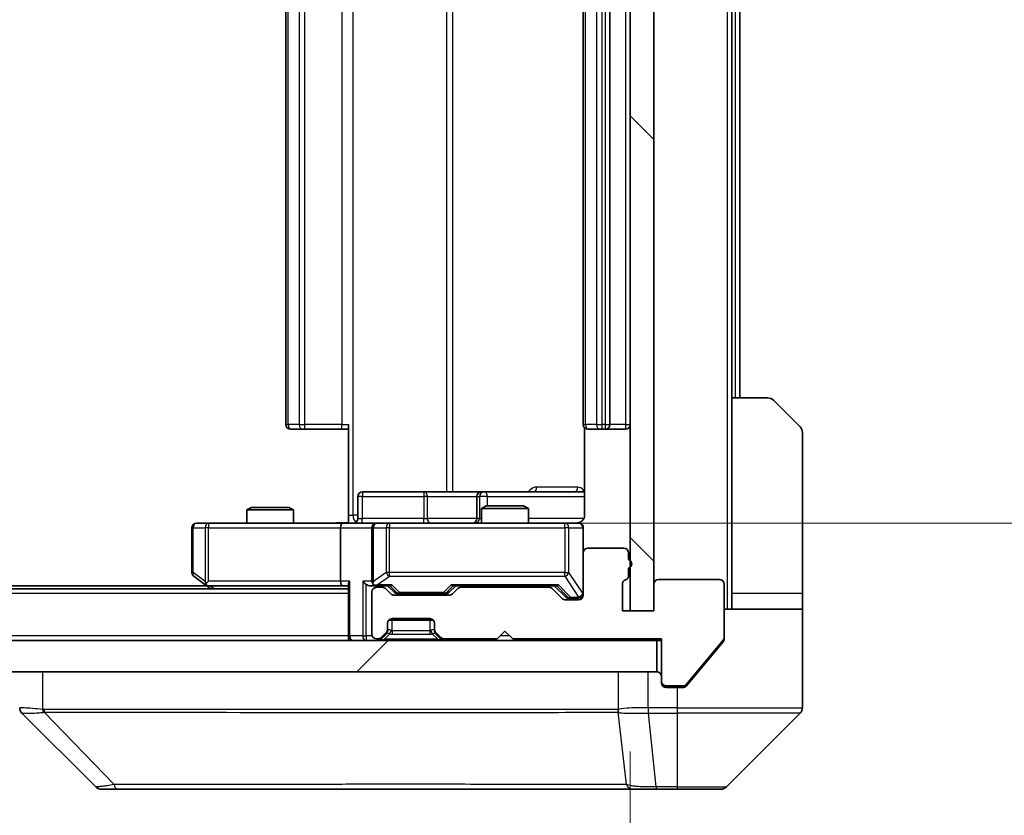
# Model space of a CAD drawing. Units: millimetres. Extents: x 0 to 9640, y 0 to 1686.
# Drawn here: x 3898 to 3961, y 1277 to 1328 of the extents above; entities that cross this region are included whole.
import ezdxf

# ---------------------------------------------------------------- set-up
doc = ezdxf.new("R2010")
doc.units = ezdxf.units.MM
doc.header["$LTSCALE"] = 5.5
doc.layers.get('Defpoints').update_dxf_attribs({"lineweight": 25})
for name, color, linetype, lineweight in [('Dimension (ISO)', 7, 'Continuous', 18), ('Dimension (ISO) @ 1', 7, 'Continuous', 18), ('Hatch (ISO)', 1, 'Continuous', 18), ('Visible (ISO)', 7, 'Continuous', 35), ('Visible Narrow (ISO)', 7, 'Continuous', 25)]:
    doc.layers.add(name, color=color, linetype=linetype, lineweight=lineweight)
doc.styles.add('Note Text (TK)', font='MS PGothic.ttf')
doc.dimstyles.new('Default - Method 1b (TK)', dxfattribs={"dimscale": 5.5, "dimtxt": 2.5, "dimasz": 2.5, "dimexe": 1, "dimexo": 1.5, "dimgap": 1, "dimtad": 1, "dimrnd": 1e-08, "dimdsep": 46, "dimtxsty": 'Note Text (TK)', "dimcen": 0.09, "dimdle": 5, "dimclrd": 100, "dimclre": 100, "dimclrt": 7, "dimadec": 1, "dimazin": 1, "dimtfac": 1, "dimtmove": 0, "dimatfit": 3, "dimfxl": 1, "dimtolj": 1, "dimlwd": -1, "dimlwe": -1, "dimarcsym": 0})

# ---------------------------------------------------------------- blocks, each defined once
blk = doc.blocks.new('*D128')
at = {"layer": 'Defpoints', "color": 0}
for p in [(3520.867, 1289.937), (3936.867, 1289.937), (3936.867, 1217.937)]:
    blk.add_point(p, dxfattribs=at)
at = {"layer": 'Dimension (ISO)', "color": 100}
for p, q in [((3520.867, 1280.937), (3520.867, 1211.937)), ((3936.867, 1280.937), (3936.867, 1211.937)), ((3535.867, 1217.937), (3921.867, 1217.937))]:
    blk.add_line(p, q, dxfattribs=at)
for points in [[(3535.867, 1220.437), (3535.867, 1215.437), (3520.867, 1217.937)], [(3921.867, 1220.437), (3921.867, 1215.437), (3936.867, 1217.937)]]:
    blk.add_solid(points, dxfattribs=at)
at = {"layer": 'Dimension (ISO)', "color": 7, "insert": (3713.484, 1231.437), "char_height": 15, "attachment_point": 4, "style": 'Note Text (TK)'}
blk.add_mtext('\\A1;416', dxfattribs=at)
blk = doc.blocks.new('*D129')
at = {"layer": 'Defpoints', "color": 0}
for p in [(3918.492, 1361.537), (3918.492, 1295.537), (4017.66, 1295.537)]:
    blk.add_point(p, dxfattribs=at)
at = {"layer": 'Dimension (ISO)', "color": 100}
for p, q in [((3927.492, 1361.537), (4023.66, 1361.537)), ((4017.66, 1346.537), (4017.66, 1310.537)), ((3927.492, 1295.537), (4023.66, 1295.537))]:
    blk.add_line(p, q, dxfattribs=at)
for points in [[(4015.16, 1346.537), (4020.16, 1346.537), (4017.66, 1361.537)], [(4015.16, 1310.537), (4020.16, 1310.537), (4017.66, 1295.537)]]:
    blk.add_solid(points, dxfattribs=at)
at = {"layer": 'Dimension (ISO)', "color": 7, "insert": (4004.16, 1318.821), "char_height": 15, "attachment_point": 4, "rotation": 90, "style": 'Note Text (TK)'}
blk.add_mtext('\\A1;66', dxfattribs=at)

msp = doc.modelspace()

# ---------------------------------------------------------------- hatches: boundary and pattern name
at = {"layer": 'Hatch (ISO)'}
h = msp.add_hatch(dxfattribs=at)
h.set_pattern_fill('ANSI31', color=256, scale=152.4, angle=90.00021, style=0)
h.set_pattern_definition([(135.0002, (2073.5, -48), (-13.47033, -13.47043), [])])
h.paths.add_polyline_path([(3938.3674, 1367.1366), (3936.8674, 1367.1366), (3936.8674, 1289.9366), (3938.3674, 1289.9366)])
h = msp.add_hatch(dxfattribs=at)
h.set_pattern_fill('ANSI31', color=256, scale=152.4, style=0)
h.set_pattern_definition([(45, (2073.5, -48), (-13.47038, 13.47038), [])])
h.paths.add_polyline_path([(3519.1674, 1288.0366), (3519.1674, 1286.0366), (3938.5674, 1286.0366), (3938.5674, 1288.0366)])

# ---------------------------------------------------------------- linework, layer by layer
at = {"layer": 'Visible (ISO)'}
for p, q in [((3936.8674, 1367.1366), (3936.8674, 1289.9366)), ((3938.3674, 1289.9366), (3938.3674, 1367.1366)), ((3914.8674, 1355.2366), (3914.8674, 1301.8366)), ((3933.8674, 1355.2366), (3933.8674, 1301.8366)), ((3935.5674, 1301.8366), (3935.5674, 1355.2366)), ((3943.3674, 1303.5366), (3943.3674, 1353.5366)), ((3943.8674, 1303.5366), (3943.8674, 1353.5366)), ((3943.3674, 1303.5366), (3945.6603, 1303.5366)), ((3943.3674, 1303.5366), (3943.3674, 1291.0366)), ((3946.0138, 1303.3902), (3947.7209, 1301.683)), ((3915.226, 1301.5366), (3915.1674, 1301.5366)), ((3915.226, 1301.5366), (3915.9331, 1301.5366)), ((3916.0745, 1301.5366), (3915.9331, 1301.5366)), ((3916.0745, 1301.5366), (3918.4532, 1301.5366)), ((3918.8674, 1301.5366), (3918.4532, 1301.5366)), ((3918.8674, 1296.0366), (3918.8674, 1301.8366)), ((3933.9572, 1301.6225), (3933.9572, 1296.0366)), ((3934.226, 1301.5366), (3934.1674, 1301.5366)), ((3934.226, 1301.5366), (3934.9331, 1301.5366)), ((3935.0745, 1301.5366), (3934.9331, 1301.5366)), ((3935.0745, 1301.5366), (3935.2674, 1301.5366)), ((3935.2674, 1301.5366), (3936.5674, 1301.5366)), ((3947.8674, 1291.0366), (3947.8674, 1301.3295)), ((3919.4687, 1295.8366), (3919.4687, 1297.2366)), ((3923.6983, 1297.5366), (3919.7687, 1297.5366)), ((3927.3728, 1297.5366), (3923.6983, 1297.5366)), ((3927.0728, 1297.2366), (3927.0728, 1295.8366)), ((3927.5444, 1297.5366), (3927.3728, 1297.5366)), ((3933.9572, 1297.5366), (3927.5444, 1297.5366)), ((3912.6741, 1296.5366), (3912.3674, 1296.3832)), ((3915.3674, 1296.3832), (3912.3674, 1296.3832)), ((3912.3674, 1295.5366), (3912.3674, 1296.3832)), ((3912.6741, 1296.5366), (3915.0606, 1296.5366)), ((3915.0606, 1296.5366), (3915.3674, 1296.3832)), ((3915.3674, 1295.5366), (3915.3674, 1296.3832)), ((3927.6741, 1296.6366), (3927.3674, 1296.4832)), ((3930.3674, 1296.4832), (3927.3674, 1296.4832)), ((3927.3674, 1295.5366), (3927.3674, 1296.4832)), ((3927.6741, 1296.6366), (3930.0606, 1296.6366)), ((3930.0606, 1296.6366), (3930.3674, 1296.4832)), ((3930.3674, 1295.5366), (3930.3674, 1296.4832)), ((3918.8674, 1296.0366), (3918.8674, 1295.5443)), ((3908.8674, 1295.2366), (3908.8674, 1292.3866)), ((3909.9308, 1295.5366), (3909.1674, 1295.5366)), ((3918.4916, 1295.5366), (3909.9308, 1295.5366)), ((3918.3674, 1295.2366), (3918.3674, 1291.8366)), ((3918.4916, 1295.5366), (3920.6674, 1295.5366)), ((3920.3674, 1295.2366), (3920.3674, 1291.8366)), ((3921.4856, 1295.5366), (3920.6674, 1295.5366)), ((3932.682, 1295.5366), (3921.4856, 1295.5366)), ((3933.5674, 1295.5366), (3932.682, 1295.5366)), ((3933.8674, 1293.6366), (3933.8674, 1295.2366)), ((3936.4674, 1293.9366), (3934.1674, 1293.9366)), ((3933.8674, 1293.6366), (3933.8674, 1290.9366)), ((3936.7674, 1293.2194), (3936.7674, 1293.6366)), ((3936.7674, 1292.2023), (3936.7674, 1292.6538)), ((3908.9874, 1292.1466), (3909.7207, 1291.5966)), ((3942.5674, 1291.9366), (3938.6674, 1291.9366)), ((3918.8674, 1291.3366), (3538.8674, 1291.3366)), ((3909.8007, 1291.5366), (3547.934, 1291.5366)), ((3909.7207, 1291.5966), (3910.0674, 1291.3366)), ((3909.9308, 1291.8366), (3909.7752, 1291.681)), ((3909.9007, 1291.5366), (3918.4916, 1291.5366)), ((3918.4916, 1291.5366), (3918.8674, 1291.5366)), ((3918.8674, 1291.6245), (3918.8674, 1288.3366)), ((3920.2916, 1291.5366), (3920.6674, 1291.5366)), ((3920.6674, 1291.5366), (3921.5435, 1291.5366)), ((3921.0431, 1291.4366), (3920.6674, 1291.4366)), ((3921.5795, 1291.0245), (3921.2552, 1291.3487)), ((3921.7795, 1291.1245), (3921.3674, 1291.5366)), ((3925.3053, 1291.1245), (3925.7174, 1291.5366)), ((3925.8295, 1291.3487), (3925.5052, 1291.0245)), ((3925.5413, 1291.5366), (3932.1935, 1291.5366)), ((3931.6931, 1291.4366), (3926.0416, 1291.4366)), ((3927.3674, 1291.4366), (3927.3674, 1291.5366)), ((3930.3674, 1291.4366), (3930.3674, 1291.5366)), ((3932.5295, 1290.7245), (3931.9052, 1291.3487)), ((3932.0174, 1291.5366), (3932.7295, 1290.8245)), ((3936.3674, 1289.9366), (3936.3674, 1291.6366)), ((3938.3674, 1291.6366), (3938.3674, 1289.9366)), ((3942.8674, 1288.2452), (3942.8674, 1291.6366)), ((3920.3674, 1291.1366), (3920.3674, 1288.4366)), ((3925.2931, 1290.9366), (3921.7916, 1290.9366)), ((3921.9917, 1291.0366), (3922.1351, 1291.0366)), ((3922.1351, 1291.0366), (3924.9497, 1291.0366)), ((3924.9497, 1291.0366), (3925.0931, 1291.0366)), ((3933.5674, 1290.6366), (3932.7416, 1290.6366)), ((3932.9417, 1290.7366), (3933.0782, 1290.7366)), ((3933.0782, 1290.7366), (3933.5674, 1290.7366)), ((3943.3674, 1291.0366), (3943.3674, 1290.0366)), ((3947.8674, 1290.0366), (3947.8674, 1291.0366)), ((3942.8674, 1290.0366), (3947.8674, 1290.0366)), ((3947.8674, 1290.0366), (3947.8674, 1286.0366)), ((3921.6674, 1289.4366), (3924.0674, 1289.4366)), ((3938.3674, 1289.9366), (3936.3674, 1289.9366)), ((3936.8674, 1289.9366), (3938.3674, 1289.9366)), ((3921.3674, 1288.7609), (3921.3674, 1289.1366)), ((3921.3674, 1288.6609), (3921.3674, 1288.7609)), ((3921.4438, 1289.3366), (3924.291, 1289.3366)), ((3924.3674, 1289.1366), (3924.3674, 1288.7609)), ((3924.3674, 1288.7609), (3924.3674, 1288.6609)), ((3918.8674, 1288.0366), (3918.8674, 1288.3366)), ((3920.6674, 1288.1366), (3920.7431, 1288.1366)), ((3920.9552, 1288.2245), (3921.2795, 1288.5487)), ((3920.9552, 1288.1245), (3921.2795, 1288.4487)), ((3921.2795, 1288.4487), (3921.3, 1288.4692)), ((3924.4348, 1288.4692), (3924.4552, 1288.4487)), ((3924.4552, 1288.5487), (3924.7795, 1288.2245)), ((3924.4552, 1288.4487), (3924.7795, 1288.1245)), ((3924.9916, 1288.1366), (3928.3674, 1288.1366)), ((3928.3674, 1288.1366), (3928.8674, 1288.6366)), ((3928.8674, 1288.6366), (3929.3674, 1288.1366)), ((3929.3674, 1288.1366), (3938.8674, 1288.1366)), ((3938.8674, 1288.1366), (3938.8674, 1285.4366)), ((3942.8674, 1288.2452), (3942.8674, 1288.1452)), ((3938.5674, 1288.0366), (3519.1674, 1288.0366)), ((3938.5674, 1286.0366), (3938.5674, 1288.0366)), ((3938.5674, 1288.0366), (3938.8674, 1288.0366)), ((3940.4573, 1285.2445), (3942.7978, 1288.0532)), ((3941.2007, 1286.0366), (3942.7978, 1287.9532)), ((3519.1674, 1286.0366), (3938.5674, 1286.0366)), ((3940.4573, 1285.1445), (3941.2007, 1286.0366)), ((3947.8674, 1286.0366), (3947.8674, 1283.7437)), ((3938.8674, 1285.3366), (3938.8674, 1285.4366)), ((3939.1674, 1285.1366), (3940.2269, 1285.1366)), ((3939.8674, 1285.0366), (3939.1674, 1285.0366)), ((3939.8674, 1285.0366), (3940.2269, 1285.0366)), ((3902.7209, 1278.683), (3898.0138, 1283.3902)), ((3935.1174, 1283.4549), (3935.1174, 1283.4538)), ((3943.0138, 1278.683), (3947.7209, 1283.3902)), ((3903.0745, 1278.5366), (3904.0501, 1278.5366)), ((3904.0501, 1278.5366), (3937.0622, 1278.5366)), ((3937.0622, 1278.5366), (3938.5303, 1278.5366)), ((3938.5303, 1278.5366), (3939.8674, 1278.5366)), ((3942.6603, 1278.5366), (3939.8674, 1278.5366))]:
    msp.add_line(p, q, dxfattribs=at)
for centre, radius, start, end in [((3945.6603, 1303.0366), 0.5, 45, 90), ((3915.1674, 1301.8366), 0.3, 180, 270), ((3934.1674, 1301.8366), 0.3, 180, 270), ((3935.2674, 1301.8366), 0.3, 270, 0), ((3936.5674, 1301.8366), 0.3, 270, 0), ((3947.3674, 1301.3295), 0.5, 0, 45), ((3919.7687, 1297.2366), 0.3, 90, 180), ((3927.3728, 1297.2366), 0.3, 90, 180), ((3919.1687, 1295.8366), 0.3, 270, 0), ((3926.7728, 1295.8366), 0.3, 270, 0), ((3909.1674, 1295.2366), 0.3, 90, 180), ((3920.6674, 1295.2366), 0.3, 90, 180), ((3933.3674, 1296.0366), 0.5, 270, 284.475521), ((3933.5674, 1295.2366), 0.3, 0, 90), ((3934.1674, 1293.6366), 0.3, 90, 180), ((3936.4674, 1293.6366), 0.3, 0, 90), ((3936.6674, 1292.9366), 0.3, 289.471221, 70.528779), ((3909.1674, 1292.3866), 0.3, 180, 233.130102), ((3936.6674, 1291.6366), 0.3, 109.471221, 180), ((3936.4674, 1292.2023), 0.3, 289.471221, 0), ((3938.6674, 1291.6366), 0.3, 90, 180), ((3942.5674, 1291.6366), 0.3, 0, 90), ((3909.9007, 1291.8366), 0.3, 233.130102, 246.562016), ((3909.9007, 1291.8366), 0.3, 246.562015, 270), ((3920.6674, 1291.8366), 0.3, 180, 211.244455), ((3920.6674, 1291.1366), 0.3, 90, 180), ((3920.6674, 1291.8366), 0.3, 246.562016, 270), ((3921.0431, 1291.1366), 0.3, 45, 90), ((3926.0416, 1291.1366), 0.3, 90, 135), ((3931.6931, 1291.1366), 0.3, 45, 90), ((3921.7916, 1291.2366), 0.3, 225, 270), ((3925.2931, 1291.2366), 0.3, 270, 315), ((3932.7416, 1290.9366), 0.3, 225, 270), ((3933.5674, 1291.0366), 0.3, 270, 0), ((3933.5674, 1290.9366), 0.3, 270, 0), ((3921.6674, 1289.1366), 0.3, 90, 180), ((3924.0674, 1289.1366), 0.3, 0, 90), ((3921.0674, 1288.7609), 0.3, 315, 0), ((3924.6674, 1288.7609), 0.3, 180, 225), ((3919.1674, 1288.3366), 0.3, 180, 270), ((3920.6674, 1288.4366), 0.3, 180, 270), ((3920.7431, 1288.4366), 0.3, 270, 315), ((3920.7431, 1288.3366), 0.3, 270, 315), ((3921.0674, 1288.6609), 0.3, 315, 0), ((3924.6674, 1288.6609), 0.3, 180, 225), ((3924.9916, 1288.4366), 0.3, 225, 270), ((3924.9916, 1288.3366), 0.3, 225, 270), ((3942.5674, 1288.2452), 0.3, 320.194429, 0), ((3938.5674, 1285.7366), 0.3, 0, 90), ((3939.1674, 1285.4366), 0.3, 180, 270), ((3939.1674, 1285.3366), 0.3, 180, 270), ((3940.2269, 1285.4366), 0.3, 270, 320.194429), ((3947.3674, 1283.7437), 0.5, 315, 0), ((3903.0745, 1279.0366), 0.5, 225, 270), ((3942.6603, 1279.0366), 0.5, 270, 315)]:
    msp.add_arc(centre, radius, start, end, dxfattribs=at)
for centre, major_axis, ratio, start_param, end_param in [((3918.4916, 1295.2366), (0, -0.3), 0.4142136, 3.1415927, 4.712389), ((3909.9308, 1291.8141), (0.2411, -0.4823), 0.3700244, 4.5294454, 4.8041722), ((3918.4916, 1291.8366), (0, -0.3), 0.4142136, 4.712389, 6.2831853), ((3919.1674, 1291.8366), (0.2772, 0.2772), 0.4142136, 1.9634954, 2.7488936), ((3919.9916, 1291.8366), (-0.2772, 0.2772), 0.4142136, 1.1780972, 1.9634954), ((3920.2916, 1291.8366), (-0.4243, 0), 0.7071068, 0.7853982, 1.5707963), ((3920.6674, 1291.8141), (-0.2515, -0.483), 0.3384375, 4.8868428, 5.1615697), ((3920.6996, 1291.8366), (-0.6487, -0.2044), 0.3384375, 1.230115, 1.4645462), ((3921.6466, 1291.8366), (0.1246, 0.2958), 0.4004104, 3.3086173, 3.9521184), ((3925.4381, 1291.8366), (-0.1246, 0.2958), 0.4004104, 2.3310669, 2.974568), ((3932.2966, 1291.8366), (0.1246, 0.2958), 0.4004104, 3.3086173, 3.9521184), ((3921.9917, 1291.3366), (-0.3, 0), 0.9998508, 0.7853235, 1.5707963), ((3925.0931, 1291.3366), (0.3, 0), 0.9998508, 4.712389, 5.4978618), ((3932.9417, 1291.0366), (-0.3, 0), 0.9998508, 0.7853235, 1.5707963), ((3898.3674, 1283.7438), (-0.5, 0), 0.9999563, 0, 0.7859117), ((3898.268, 1285.9522), (-0.254, -2.5621), 0.0093634, 6.2755112, 6.2833931)]:
    msp.add_ellipse(centre, major_axis=major_axis, ratio=ratio, start_param=start_param, end_param=end_param, dxfattribs=at)
for points, knots in [([(3933.9572, 1296.0366), (3933.9572, 1295.9764), (3933.942, 1295.9057), (3933.8925, 1295.7926), (3933.8486, 1295.7309), (3933.7557, 1295.6423), (3933.6897, 1295.6001), (3933.6158, 1295.5706), (3933.6016, 1295.5657), (3933.5869, 1295.5612)], [0.151444025, 0.151444025, 0.151444025, 0.151444025, 0.169518324, 0.169518324, 0.188462119, 0.188462119, 0.208033743, 0.208033743, 0.212355635, 0.212355635, 0.212355635, 0.212355635]), ([(3917.7048, 1295.5366), (3917.8652, 1295.5366), (3918.0253, 1295.5489), (3918.4127, 1295.5653), (3918.6404, 1295.5601), (3918.8674, 1295.5484)], [0, 0, 0, 0, 0.04811296, 0.04811296, 0.11629634, 0.11629634, 0.11629634, 0.11629634]), ([(3933.4924, 1295.5525), (3933.5214, 1295.5601), (3933.5519, 1295.5629), (3933.6126, 1295.5597), (3933.6434, 1295.5533), (3933.7032, 1295.5312), (3933.7327, 1295.5145), (3933.7822, 1295.4737), (3933.8032, 1295.4495), (3933.8369, 1295.3964), (3933.8499, 1295.3666), (3933.862, 1295.3203), (3933.8648, 1295.3042), (3933.8666, 1295.2842), (3933.8669, 1295.2803), (3933.8672, 1295.2735), (3933.8673, 1295.2705), (3933.8673, 1295.2668), (3933.8674, 1295.266), (3933.8674, 1295.2651), (3933.8674, 1295.2649), (3933.8674, 1295.2646), (3933.8674, 1295.2645), (3933.8674, 1295.2641), (3933.8674, 1295.2639), (3933.8674, 1295.2633), (3933.8674, 1295.2633), (3933.8674, 1295.2631), (3933.8674, 1295.2631), (3933.8674, 1295.263), (3933.8674, 1295.263), (3933.8674, 1295.2628), (3933.8674, 1295.2627), (3933.8674, 1295.262), (3933.8674, 1295.261), (3933.8674, 1295.2557), (3933.8674, 1295.2478), (3933.8674, 1295.2391), (3933.8674, 1295.2366), (3933.8674, 1295.2366)], [0.00000522, 0.00000522, 0.00000522, 0.00000522, 0.00898645, 0.00898645, 0.01823555, 0.01823555, 0.02811062, 0.02811062, 0.03748361, 0.03748361, 0.04698884, 0.04698884, 0.05185687, 0.05185687, 0.05302621, 0.05302621, 0.05390342, 0.05390342, 0.05414737, 0.05414737, 0.05420306, 0.05420306, 0.05425891, 0.05425891, 0.05437234, 0.05437234, 0.05482548, 0.05482548, 0.05526929, 0.05526929, 0.05660054, 0.05660054, 0.06059413, 0.06059413, 0.07257552, 0.07257552, 0.108522, 0.108522, 0.1292205, 0.1292205, 0.1292205, 0.1292205]), ([(3909.7814, 1291.5614), (3909.7803, 1291.5641), (3909.7793, 1291.567), (3909.7743, 1291.5837), (3909.7715, 1291.6052), (3909.7714, 1291.6422), (3909.7728, 1291.6619), (3909.7752, 1291.681)], [0.250886757, 0.250886757, 0.250886757, 0.250886757, 0.252877969, 0.252877969, 0.261958418, 0.261958418, 0.268388032, 0.268388032, 0.268388032, 0.268388032]), ([(3920.548, 1291.5614), (3920.5425, 1291.5638), (3920.537, 1291.5663), (3920.5031, 1291.5835), (3920.4769, 1291.6029), (3920.4395, 1291.6401), (3920.4232, 1291.661), (3920.4109, 1291.681)], [0.381031219, 0.381031219, 0.381031219, 0.381031219, 0.382741903, 0.382741903, 0.391761654, 0.391761654, 0.398553638, 0.398553638, 0.398553638, 0.398553638]), ([(3942.7978, 1287.9532), (3942.8163, 1287.9755), (3942.8324, 1288.0014), (3942.8596, 1288.0664), (3942.8674, 1288.1069), (3942.8674, 1288.1452)], [-0.020195761, -0.020195761, -0.020195761, -0.020195761, -0.011483732, -0.011483732, 0, 0, 0, 0]), ([(3940.2269, 1285.0366), (3940.2646, 1285.0366), (3940.3048, 1285.0441), (3940.3787, 1285.0748), (3940.4124, 1285.0979), (3940.4454, 1285.1308), (3940.4515, 1285.1375), (3940.4573, 1285.1445)], [-0.045246179, -0.045246179, -0.045246179, -0.045246179, -0.03392498, -0.03392498, -0.022603782, -0.022603782, -0.019930371, -0.019930371, -0.019930371, -0.019930371])]:
    msp.add_open_spline(points, degree=3, knots=knots, dxfattribs=at)
at = {"layer": 'Visible Narrow (ISO)'}
for p, q in [((3943.0674, 1367.0366), (3943.0674, 1290.0366)), ((3919.1603, 1296.0366), (3919.1603, 1361.0366)), ((3925.1383, 1359.5366), (3925.1383, 1297.5366)), ((3925.5426, 1297.5366), (3925.5426, 1359.5366)), ((3915.0138, 1301.8366), (3915.0138, 1355.2366)), ((3915.7209, 1355.2366), (3915.7209, 1301.8366)), ((3916.0745, 1301.8366), (3916.0745, 1355.2366)), ((3918.4532, 1355.2366), (3918.4532, 1301.8366)), ((3934.0138, 1301.8366), (3934.0138, 1355.2366)), ((3934.7209, 1355.2366), (3934.7209, 1301.8366)), ((3935.0745, 1301.8366), (3935.0745, 1355.2366)), ((3935.2674, 1355.2366), (3935.2674, 1301.8366)), ((3936.5674, 1355.2366), (3936.5674, 1301.8366)), ((3943.5674, 1353.5366), (3943.5674, 1303.5366)), ((3914.8674, 1301.8366), (3915.0138, 1301.8366)), ((3915.7209, 1301.8366), (3915.0138, 1301.8366)), ((3915.7209, 1301.8366), (3916.0745, 1301.8366)), ((3916.0745, 1301.5366), (3916.0745, 1301.8366)), ((3918.4532, 1301.8366), (3916.0745, 1301.8366)), ((3918.4532, 1301.5366), (3918.4532, 1301.8366)), ((3918.4532, 1301.8366), (3918.8674, 1301.8366)), ((3933.8674, 1301.8366), (3934.0138, 1301.8366)), ((3934.7209, 1301.8366), (3934.0138, 1301.8366)), ((3934.7209, 1301.8366), (3935.0745, 1301.8366)), ((3935.2674, 1301.8366), (3935.0745, 1301.8366)), ((3935.0745, 1301.5366), (3935.0745, 1301.8366)), ((3935.2674, 1301.8366), (3935.2674, 1301.5366)), ((3935.2674, 1301.8366), (3935.5674, 1301.8366)), ((3936.5674, 1301.8366), (3935.5674, 1301.8366)), ((3936.5674, 1301.8366), (3936.5674, 1301.5366)), ((3936.5674, 1301.8366), (3936.8674, 1301.8366)), ((3933.5123, 1297.8366), (3930.8822, 1297.8366)), ((3919.7556, 1297.2366), (3919.4687, 1297.2366)), ((3919.7556, 1295.8366), (3919.7556, 1297.2366)), ((3919.7556, 1297.2366), (3923.6852, 1297.2366)), ((3923.9105, 1297.2366), (3923.6852, 1297.2366)), ((3923.6852, 1297.2366), (3923.6852, 1295.8366)), ((3923.9105, 1297.2366), (3927.0728, 1297.2366)), ((3923.9105, 1295.8366), (3923.9105, 1297.2366)), ((3927.0731, 1297.2366), (3927.0728, 1297.2366)), ((3927.0731, 1297.2366), (3927.2447, 1297.2366)), ((3927.0731, 1295.8366), (3927.0731, 1297.2366)), ((3927.7566, 1297.2366), (3927.2447, 1297.2366)), ((3927.2447, 1297.2366), (3927.2447, 1295.8366)), ((3927.7566, 1296.6366), (3927.7566, 1297.2366)), ((3927.7566, 1297.2366), (3933.9572, 1297.2366)), ((3918.8674, 1296.0366), (3919.1603, 1296.0366)), ((3919.4687, 1296.0366), (3919.1603, 1296.0366)), ((3919.4687, 1295.8366), (3919.7556, 1295.8366)), ((3923.6852, 1295.8366), (3919.7556, 1295.8366)), ((3923.6852, 1295.8366), (3923.9105, 1295.8366)), ((3927.0728, 1295.8366), (3923.9105, 1295.8366)), ((3927.0728, 1295.8366), (3927.0731, 1295.8366)), ((3927.2447, 1295.8366), (3927.0731, 1295.8366)), ((3927.2447, 1295.8366), (3927.3674, 1295.8366)), ((3933.9115, 1295.8366), (3930.3674, 1295.8366)), ((3908.948, 1295.2366), (3908.8674, 1295.2366)), ((3908.948, 1292.3866), (3908.948, 1295.2366)), ((3908.948, 1295.2366), (3909.7114, 1295.2366)), ((3909.9308, 1295.2366), (3909.7114, 1295.2366)), ((3909.7114, 1295.2366), (3909.7114, 1291.8141)), ((3909.9308, 1295.5366), (3909.9308, 1295.2366)), ((3909.9308, 1295.2366), (3918.3674, 1295.2366)), ((3909.9308, 1291.8366), (3909.9308, 1295.2366)), ((3918.3674, 1295.2366), (3920.3674, 1295.2366)), ((3920.4627, 1295.2366), (3920.3674, 1295.2366)), ((3920.4627, 1291.8141), (3920.4627, 1295.2366)), ((3920.4627, 1295.2366), (3921.2809, 1295.2366)), ((3921.4856, 1295.2366), (3921.2809, 1295.2366)), ((3921.2809, 1295.2366), (3921.2809, 1292.3866)), ((3921.4856, 1295.5366), (3921.4856, 1295.2366)), ((3921.4856, 1292.3866), (3921.4856, 1295.2366)), ((3921.4856, 1295.2366), (3932.682, 1295.2366)), ((3932.682, 1295.2366), (3932.682, 1295.5366)), ((3932.9503, 1295.2366), (3932.682, 1295.2366)), ((3932.682, 1295.2366), (3932.682, 1292.3866)), ((3932.9503, 1292.3866), (3932.9503, 1295.2366)), ((3932.9503, 1295.2366), (3933.8357, 1295.2366)), ((3933.8674, 1295.2366), (3933.8357, 1295.2366)), ((3933.8357, 1295.2366), (3933.8357, 1291.0585)), ((3908.8674, 1292.3866), (3908.948, 1292.3866)), ((3909.7114, 1291.8141), (3908.948, 1292.3866)), ((3921.2809, 1292.3866), (3920.4627, 1291.8141)), ((3920.6996, 1291.5966), (3921.4856, 1292.1466)), ((3921.4856, 1292.3866), (3921.2809, 1292.3866)), ((3921.4856, 1292.1466), (3921.4856, 1292.3866)), ((3932.682, 1292.3866), (3921.4856, 1292.3866)), ((3921.4856, 1292.1466), (3932.682, 1292.1466)), ((3932.682, 1292.1466), (3932.682, 1292.3866)), ((3932.682, 1292.3866), (3932.9503, 1292.3866)), ((3932.682, 1292.1466), (3933.5674, 1290.8185)), ((3933.8357, 1291.0585), (3932.9503, 1292.3866)), ((3918.3674, 1291.8366), (3909.9308, 1291.8366)), ((3910.2809, 1291.3366), (3910.0142, 1291.5366)), ((3918.9552, 1291.8366), (3918.3674, 1291.8366)), ((3918.9552, 1288.3366), (3918.9552, 1291.8366)), ((3919.7795, 1291.8366), (3919.7795, 1288.3366)), ((3920.3674, 1291.8366), (3919.7795, 1291.8366)), ((3919.9916, 1288.3366), (3919.9916, 1291.6245)), ((3921.6466, 1291.5966), (3920.6996, 1291.5966)), ((3921.5203, 1291.5366), (3921.923, 1291.1245)), ((3922.1351, 1291.0966), (3921.6466, 1291.5966)), ((3925.4381, 1291.5966), (3924.9497, 1291.0966)), ((3925.1618, 1291.1245), (3925.5644, 1291.5366)), ((3932.2966, 1291.5966), (3925.4381, 1291.5966)), ((3932.1703, 1291.5366), (3932.8661, 1290.8245)), ((3933.0782, 1290.7966), (3932.2966, 1291.5966)), ((3918.8674, 1291.0366), (3538.8674, 1291.0366)), ((3921.923, 1291.1245), (3921.7795, 1291.1245)), ((3922.1351, 1291.0966), (3922.1351, 1291.0366)), ((3924.9497, 1291.0966), (3922.1351, 1291.0966)), ((3924.9497, 1291.0366), (3924.9497, 1291.0966)), ((3925.3053, 1291.1245), (3925.1618, 1291.1245)), ((3932.8661, 1290.8245), (3932.7295, 1290.8245)), ((3933.0782, 1290.7966), (3933.0782, 1290.7366)), ((3933.5674, 1290.7966), (3933.0782, 1290.7966)), ((3933.5674, 1290.8185), (3933.5674, 1290.7966)), ((3933.5674, 1290.7366), (3933.5674, 1290.7966)), ((3933.8357, 1291.0585), (3933.8674, 1291.0585)), ((3947.8674, 1291.0366), (3943.3674, 1291.0366)), ((3921.6674, 1288.6609), (3921.6674, 1289.3366)), ((3924.0674, 1289.3366), (3924.0674, 1288.6609)), ((3918.8674, 1288.3366), (3538.8674, 1288.3366)), ((3918.8674, 1288.3366), (3918.9552, 1288.3366)), ((3919.7795, 1288.3366), (3918.9552, 1288.3366)), ((3919.7795, 1288.3366), (3919.9916, 1288.3366)), ((3920.3845, 1288.3366), (3919.9916, 1288.3366)), ((3919.9916, 1288.3366), (3919.9916, 1288.0366)), ((3920.7431, 1288.1366), (3920.7431, 1288.0366)), ((3920.8993, 1288.1804), (3920.9552, 1288.1245)), ((3921.1674, 1288.1245), (3921.5121, 1288.4692)), ((3924.5674, 1288.1245), (3921.1674, 1288.1245)), ((3921.1674, 1288.0366), (3921.1674, 1288.1245)), ((3921.2795, 1288.4487), (3921.2295, 1288.4987)), ((3921.3502, 1288.6609), (3921.3674, 1288.6609)), ((3921.3776, 1288.6813), (3921.3674, 1288.6609)), ((3924.0674, 1288.6609), (3921.6674, 1288.6609)), ((3921.6674, 1288.6609), (3921.6674, 1288.4487)), ((3921.6674, 1288.4487), (3924.0674, 1288.4487)), ((3924.0674, 1288.6609), (3924.0674, 1288.4487)), ((3924.5674, 1288.1245), (3924.2227, 1288.4692)), ((3924.3674, 1288.6609), (3924.3572, 1288.6813)), ((3924.3674, 1288.6609), (3924.3845, 1288.6609)), ((3924.5052, 1288.4987), (3924.4552, 1288.4487)), ((3924.5674, 1288.0366), (3924.5674, 1288.1245)), ((3924.7795, 1288.1245), (3924.8355, 1288.1804)), ((3924.9916, 1288.0366), (3924.9916, 1288.1366)), ((3929.1674, 1288.3366), (3928.5674, 1288.3366)), ((3899.3489, 1283.6303), (3899.3489, 1286.0366)), ((3936.0894, 1286.0366), (3936.0894, 1283.6303)), ((3938.021, 1283.7438), (3938.021, 1286.0366)), ((3938.9438, 1285.1366), (3939.1674, 1285.1366)), ((3939.1674, 1285.1366), (3939.1674, 1285.0366)), ((3939.8674, 1285.0366), (3939.8674, 1283.7437)), ((3940.4505, 1285.1366), (3940.2269, 1285.1366)), ((3938.021, 1283.7438), (3938.0177, 1283.3901)), ((3938.0364, 1283.3902), (3938.0364, 1283.7437)), ((3939.8674, 1283.7437), (3938.0364, 1283.7437)), ((3939.8674, 1283.7437), (3947.8674, 1283.7437)), ((3939.8674, 1283.7437), (3939.8674, 1283.3902)), ((3903.8967, 1278.8384), (3899.429, 1283.4538)), ((3905.8674, 1283.4553), (3905.8674, 1283.4529)), ((3923.8674, 1283.4471), (3923.8674, 1283.4478)), ((3936.6296, 1278.8384), (3936.0989, 1283.4538)), ((3938.0364, 1283.3902), (3939.8674, 1283.3902)), ((3938.5303, 1278.683), (3938.0364, 1283.3902)), ((3947.7209, 1283.3902), (3939.8674, 1283.3902)), ((3939.8674, 1283.3902), (3939.8674, 1278.683)), ((3939.8674, 1278.683), (3938.5303, 1278.683)), ((3938.5303, 1278.683), (3938.5303, 1278.5366)), ((3939.8674, 1278.683), (3939.8674, 1278.5366)), ((3939.8674, 1278.683), (3943.0138, 1278.683))]:
    msp.add_line(p, q, dxfattribs=at)
for centre, radius, start, end in [((3922.1351, 1291.3366), 0.3, 225, 270.004276), ((3933.0782, 1291.0366), 0.3, 225, 270.004276), ((3921.6674, 1289.0487), 0.6, 255, 270), ((3924.0674, 1289.0487), 0.6, 270, 285)]:
    msp.add_arc(centre, radius, start, end, dxfattribs=at)
for centre, major_axis, ratio, start_param, end_param in [((3915.226, 1301.8366), (0, -0.3), 0.7071068, 4.712389, 6.2831853), ((3915.9331, 1301.8366), (0, -0.3), 0.7071068, 4.712389, 6.2831853), ((3934.226, 1301.8366), (0, -0.3), 0.7071068, 4.712389, 6.2831853), ((3934.9331, 1301.8366), (0, -0.3), 0.7071068, 4.712389, 6.2831853), ((3930.7547, 1297.8366), (0, -0.3), 0.4251427, 0, 1.5707963), ((3933.3369, 1297.8366), (0, -0.3), 0.5845417, 0, 1.5707963), ((3919.7687, 1297.2366), (0, 0.3), 0.0436194, 0, 1.5707963), ((3923.6983, 1297.2366), (0, 0.3), 0.0436194, 0, 1.5707963), ((3923.6983, 1297.2366), (0, 0.3), 0.7071068, 4.712389, 6.2831853), ((3927.3728, 1297.2366), (0, 0.3), 0.9990482, 0, 1.5707963), ((3927.5444, 1297.2366), (0, 0.3), 0.9990482, 0, 1.5707963), ((3927.5444, 1297.2366), (0, 0.3), 0.7071068, 4.712389, 6.2831853), ((3919.5138, 1296.0366), (0, 0.5), 0.7071068, 1.5707963, 2.6510965), ((3919.7425, 1295.8366), (0, -0.3), 0.0436194, 0, 1.5707963), ((3923.6722, 1295.8366), (0, -0.3), 0.0436194, 0, 1.5707963), ((3924.1226, 1295.8366), (0, -0.3), 0.7071068, 4.712389, 6.2831853), ((3926.7734, 1295.8366), (0, -0.3), 0.9990482, 0, 1.5707963), ((3926.945, 1295.8366), (0, -0.3), 0.9990482, 0, 1.5707963), ((3909.1674, 1295.2366), (0, 0.3), 0.7311768, 0, 1.5707963), ((3909.9308, 1295.2366), (0, 0.3), 0.7311768, 0, 1.5707963), ((3920.6674, 1295.2366), (0, 0.3), 0.682188, 0, 1.5707963), ((3921.4856, 1295.2366), (0, 0.3), 0.682188, 0, 1.5707963), ((3932.682, 1295.2366), (0, 0.3), 0.8944272, 4.712389, 6.2831853), ((3933.5674, 1295.2366), (0, 0.3), 0.8944272, 4.712389, 6.2831853), ((3909.1674, 1292.3866), (-0.18, -0.24), 0.6509254, 5.1665473, 6.2831853), ((3921.4856, 1292.3866), (0.172, -0.2458), 0.6073134, 4.3105458, 5.4271839), ((3932.682, 1292.3866), (0.2496, 0.1664), 0.7427814, 4.2525987, 5.5517379), ((3922.1351, 1291.3366), (-0.2146, -0.2096), 0.6901674, 0.0168833, 0.9775503), ((3924.9497, 1291.3366), (0, -0.3), 0.9998508, 0, 0.7854728), ((3924.9497, 1291.3366), (0.2146, -0.2096), 0.6901674, 5.305635, 6.266302), ((3933.0782, 1291.0366), (-0.2146, -0.2096), 0.6901674, 0.0168833, 0.9775503), ((3933.5674, 1291.0585), (-0.2496, -0.1664), 0.7427814, 1.1110061, 2.4101453), ((3933.5674, 1291.0585), (0.3, 0), 0.8, 4.712389, 6.2831853), ((3933.5674, 1291.0366), (0.3, 0), 0.8, 4.712389, 6.2831853), ((3919.1674, 1288.3366), (0, -0.3), 0.7071068, 4.712389, 6.2831853), ((3919.9916, 1288.3366), (0, -0.3), 0.7071068, 4.712389, 6.2831853), ((3921.5916, 1288.3366), (-0.6476, -0.2345), 0.1095524, 6.053417, 7.1006146), ((3921.0878, 1288.6813), (0.2121, -0.2121), 0.9351131, 0, 0.8189169), ((3921.6674, 1288.4123), (0.3688, -0.0542), 0.100173, 2.0200464, 3.0672439), ((3921.6674, 1288.4123), (-0.2751, 0.289), 0.4138619, 5.3842077, 6.4314052), ((3921.5121, 1288.6813), (0.0776, 0.2898), 0.2505628, 3.9605096, 4.7794265), ((3921.6674, 1289.2609), (0, -0.6), 0.5, 6.0213859, 6.2831853), ((3924.0674, 1289.2609), (0, -0.6), 0.5, 0, 0.2617994), ((3924.0674, 1288.4123), (0.2751, 0.289), 0.4138619, 6.1349654, 7.1821629), ((3924.2227, 1288.6813), (-0.0776, 0.2898), 0.2505628, 1.5037588, 2.3226757), ((3924.0674, 1288.4123), (0.3688, 0.0542), 0.100173, 0.0743487, 1.1215463), ((3924.6469, 1288.6813), (-0.2121, -0.2121), 0.9351131, 5.4642684, 6.2831853), ((3924.1431, 1288.3366), (0.6476, -0.2345), 0.1095524, 5.465756, 6.5129536), ((3937.8659, 1285.0581), (-1.3966, 0.5706), 0.847826, 2.0094264, 2.0198872), ((3899.4785, 1283.6303), (0.0739, 0.4945), 0.2565995, 1.6091306, 2.0092227), ((3899.5515, 1283.6245), (0.0002, -0.5), 0.2606492, 4.7122858, 5.0606583), ((3936.5526, 1283.6245), (0.0007, 0.5), 0.9654335, 1.5722125, 1.920585), ((3936.5723, 1283.6303), (0.2432, -0.4368), 0.9558993, 4.2232783, 4.6233701), ((3937.7902, 1285.953), (-1.1524, 2.3504), 0.8867697, 2.7321969, 2.7400775), ((3904.0501, 1279.0366), (0, -0.5), 0.334217, 5.120078, 6.2831853), ((3937.0622, 1279.0366), (0, -0.5), 0.9424961, 5.120078, 6.2831853)]:
    msp.add_ellipse(centre, major_axis=major_axis, ratio=ratio, start_param=start_param, end_param=end_param, dxfattribs=at)
for points, knots in [([(3930.8822, 1297.8366), (3930.7323, 1297.8366), (3930.5279, 1297.7552), (3930.394, 1297.5851), (3930.3658, 1297.5366)], [-0.097565399, -0.097565399, -0.097565399, -0.097565399, -0.0487827, -0.031647675, -0.031647675, -0.031647675, -0.031647675]), ([(3933.9405, 1297.5366), (3933.9191, 1297.5825), (3933.8145, 1297.751), (3933.6428, 1297.8366), (3933.5123, 1297.8366)], [-0.063289046, -0.063289046, -0.063289046, -0.063289046, -0.04737353, 0, 0, 0, 0]), ([(3917.7048, 1295.5366), (3917.8555, 1295.5366), (3918.1277, 1295.5498), (3918.5358, 1295.5545), (3918.7615, 1295.5478), (3918.8674, 1295.5443)], [0, 0, 0, 0, 0.04985924, 0.08309873, 0.11479384, 0.11479384, 0.11479384, 0.11479384]), ([(3933.4924, 1295.5524), (3933.4924, 1295.5524), (3933.5029, 1295.5485), (3933.5404, 1295.5366), (3933.5674, 1295.5366)], [-0.074882887, -0.074882887, -0.074882887, -0.074882887, -0.049859236, 0, 0, 0, 0]), ([(3899.3489, 1283.6303), (3899.11, 1283.6571), (3898.8822, 1283.6781), (3898.6818, 1283.6944), (3898.4813, 1283.7107), (3898.3082, 1283.7222), (3898.1751, 1283.7303), (3897.9756, 1283.7423), (3897.8674, 1283.7464), (3897.8674, 1283.7438)], [-0.19678779, -0.19678779, -0.19678779, -0.19678779, -0.14056271, -0.14056271, -0.14056271, -0.08433763, -0.08433763, -0.08433763, 0, 0, 0, 0]), ([(3938.021, 1283.7438), (3937.5212, 1283.7473), (3937.0236, 1283.7393), (3936.6589, 1283.7154), (3936.3854, 1283.6974), (3936.1856, 1283.6705), (3936.0894, 1283.6303)], [-0.19678779, -0.19678779, -0.19678779, -0.19678779, -0.08433763, -0.08433763, -0.08433763, 0, 0, 0, 0]), ([(3898.014, 1283.3901), (3898.0161, 1283.3899), (3898.0502, 1283.39), (3898.1126, 1283.3904), (3898.1552, 1283.3907), (3898.2106, 1283.3913), (3898.2797, 1283.3921), (3898.3393, 1283.3928), (3898.4081, 1283.3936), (3898.486, 1283.3951), (3898.5563, 1283.3965), (3898.6341, 1283.3984), (3898.7181, 1283.4013), (3898.7861, 1283.4036), (3898.8581, 1283.4064), (3898.9342, 1283.4102), (3899.0565, 1283.4163), (3899.1899, 1283.4248), (3899.3322, 1283.4376)], [0, 0, 0, 0, 0.0500605, 0.0500605, 0.0500605, 0.08433763, 0.08433763, 0.08433763, 0.11390326, 0.11390326, 0.11390326, 0.14056271, 0.14056271, 0.14056271, 0.16213148, 0.16213148, 0.16213148, 0.19678621, 0.19678621, 0.19678621, 0.19678621]), ([(3936.0699, 1283.6245), (3935.3965, 1283.6255), (3934.5368, 1283.6272), (3933.5005, 1283.6285), (3931.4278, 1283.6311), (3928.6442, 1283.6321), (3925.2727, 1283.6326), (3921.9011, 1283.6331), (3917.9414, 1283.633), (3913.5686, 1283.6314), (3909.1957, 1283.6297), (3904.4097, 1283.6265), (3899.4211, 1283.6245)], [0, 0, 0, 0, 0.7825328, 0.7825328, 0.7825328, 2.3475985, 2.3475985, 2.3475985, 3.9126641, 3.9126641, 3.9126641, 5.4777298, 5.4777298, 5.4777298, 5.4777298]), ([(3899.429, 1283.4538), (3904.4298, 1283.4604), (3913.9969, 1283.4426), (3925.891, 1283.4501), (3932.8505, 1283.4463), (3935.423, 1283.4571), (3936.0989, 1283.4538)], [-5.4777298, -5.4777298, -5.4777298, -5.4777298, -3.9126641, -2.3475985, -0.7825328, 0, 0, 0, 0]), ([(3936.1348, 1283.4376), (3936.2124, 1283.4191), (3936.3231, 1283.4093), (3936.4552, 1283.4035), (3936.5446, 1283.3995), (3936.6446, 1283.3973), (3936.7532, 1283.3954), (3936.854, 1283.3936), (3936.9584, 1283.3924), (3937.0681, 1283.3916), (3937.3488, 1283.3895), (3937.6902, 1283.3901), (3938.0177, 1283.3901)], [0, 0, 0, 0, 0.05028531, 0.05028531, 0.05028531, 0.08433763, 0.08433763, 0.08433763, 0.11593605, 0.11593605, 0.11593605, 0.19678779, 0.19678779, 0.19678779, 0.19678779]), ([(3903.8967, 1278.8384), (3903.739, 1278.8021), (3903.5975, 1278.7772), (3903.4744, 1278.7584), (3903.4224, 1278.7504), (3903.3734, 1278.7436), (3903.3265, 1278.7374), (3903.2394, 1278.7259), (3903.1613, 1278.7171), (3903.093, 1278.7101), (3903.0374, 1278.7044), (3902.9882, 1278.6999), (3902.9449, 1278.6963), (3902.8762, 1278.6905), (3902.8295, 1278.6867), (3902.7911, 1278.6846), (3902.7486, 1278.6822), (3902.7221, 1278.6819), (3902.7209, 1278.683)], [-0.18750242, -0.18750242, -0.18750242, -0.18750242, -0.14982589, -0.14982589, -0.14982589, -0.1339303, -0.1339303, -0.1339303, -0.10441433, -0.10441433, -0.10441433, -0.08035818, -0.08035818, -0.08035818, -0.04217927, -0.04217927, -0.04217927, 0, 0, 0, 0]), ([(3936.6296, 1278.8384), (3936.6209, 1278.8385), (3936.6122, 1278.8387), (3936.6035, 1278.8389), (3936.5522, 1278.8399), (3936.4763, 1278.8407), (3936.4269, 1278.8413), (3936.3959, 1278.8417), (3936.371, 1278.842), (3936.3434, 1278.8423), (3936.3306, 1278.8424), (3936.3172, 1278.8426), (3936.3017, 1278.8427), (3936.0786, 1278.8443), (3935.8359, 1278.8439), (3935.6005, 1278.8435), (3935.5297, 1278.8434), (3935.458, 1278.8433), (3935.3833, 1278.8432), (3934.9363, 1278.8427), (3934.4548, 1278.8442), (3933.9413, 1278.8453), (3933.5129, 1278.8463), (3933.0592, 1278.8468), (3932.5853, 1278.847), (3931.923, 1278.8474), (3931.2231, 1278.8474), (3930.4791, 1278.848), (3929.5011, 1278.8486), (3928.4513, 1278.8491), (3927.336, 1278.8495), (3925.5403, 1278.8501), (3923.5795, 1278.8505), (3921.4709, 1278.8509), (3921.0729, 1278.851), (3920.6699, 1278.8509), (3920.2617, 1278.8507), (3918.9169, 1278.8502), (3917.5137, 1278.8487), (3916.0662, 1278.8481), (3914.9662, 1278.8477), (3913.848, 1278.8476), (3912.6948, 1278.8472), (3911.8698, 1278.8468), (3911.0269, 1278.8463), (3910.1783, 1278.8452), (3909.161, 1278.844), (3908.1271, 1278.8424), (3907.0817, 1278.8432), (3906.9963, 1278.8433), (3906.9108, 1278.8433), (3906.8252, 1278.8434), (3906.7412, 1278.8435), (3906.657, 1278.8436), (3906.5728, 1278.8437), (3906.4902, 1278.8438), (3906.4076, 1278.8439), (3906.3248, 1278.8441), (3906.2437, 1278.8442), (3906.1626, 1278.8443), (3906.0813, 1278.8444), (3906.0019, 1278.8445), (3905.9223, 1278.8446), (3905.8427, 1278.8446), (3905.7651, 1278.8447), (3905.6873, 1278.8448), (3905.6095, 1278.8448), (3905.5365, 1278.8448), (3905.4635, 1278.8448), (3905.3904, 1278.8448), (3905.3169, 1278.8448), (3905.2434, 1278.8448), (3905.1697, 1278.8447), (3905.0989, 1278.8446), (3905.0281, 1278.8445), (3904.9571, 1278.8444), (3904.8955, 1278.8443), (3904.8339, 1278.8441), (3904.7722, 1278.8439), (3904.7081, 1278.8437), (3904.644, 1278.8435), (3904.5798, 1278.8432), (3904.5207, 1278.843), (3904.4616, 1278.8427), (3904.4024, 1278.8424), (3904.2898, 1278.8418), (3904.2104, 1278.8409), (3904.0796, 1278.8399), (3904.0342, 1278.8396), (3903.9852, 1278.8392), (3903.9459, 1278.8388), (3903.9295, 1278.8387), (3903.9131, 1278.8385), (3903.8967, 1278.8384)], [-4.8262125, -4.8262125, -4.8262125, -4.8262125, -4.8184484, -4.8184484, -4.8184484, -4.7726935, -4.7726935, -4.7726935, -4.7439096, -4.7439096, -4.7439096, -4.7306169, -4.7306169, -4.7306169, -4.5391369, -4.5391369, -4.5391369, -4.481483, -4.481483, -4.481483, -4.1367536, -4.1367536, -4.1367536, -3.8491909, -3.8491909, -3.8491909, -3.4472946, -3.4472946, -3.4472946, -2.9190132, -2.9190132, -2.9190132, -2.0683768, -2.0683768, -2.0683768, -1.9078307, -1.9078307, -1.9078307, -1.3789179, -1.3789179, -1.3789179, -0.97699, -0.97699, -0.97699, -0.6894589, -0.6894589, -0.6894589, -0.3447295, -0.3447295, -0.3447295, -0.3165651, -0.3165651, -0.3165651, -0.2889051, -0.2889051, -0.2889051, -0.261771, -0.261771, -0.261771, -0.2351915, -0.2351915, -0.2351915, -0.2092051, -0.2092051, -0.2092051, -0.1838626, -0.1838626, -0.1838626, -0.1601156, -0.1601156, -0.1601156, -0.1362579, -0.1362579, -0.1362579, -0.1133238, -0.1133238, -0.1133238, -0.0934336, -0.0934336, -0.0934336, -0.0727956, -0.0727956, -0.0727956, -0.0538131, -0.0538131, -0.0538131, -0.0177321, -0.0177321, -0.0177321, -0.0052142, -0.0052142, -0.0052142, 0, 0, 0, 0]), ([(3938.5303, 1278.683), (3938.3146, 1278.6824), (3938.0441, 1278.6831), (3937.8464, 1278.6872), (3937.7818, 1278.6885), (3937.7213, 1278.6902), (3937.6629, 1278.6923), (3937.5398, 1278.6969), (3937.4253, 1278.7033), (3937.3006, 1278.7124), (3937.205, 1278.7194), (3937.1136, 1278.7277), (3937.0284, 1278.7387), (3936.9917, 1278.7435), (3936.9561, 1278.7487), (3936.9218, 1278.7547), (3936.8081, 1278.7744), (3936.707, 1278.7997), (3936.6296, 1278.8384)], [-0.18750417, -0.18750417, -0.18750417, -0.18750417, -0.13432623, -0.13432623, -0.13432623, -0.1169551, -0.1169551, -0.1169551, -0.08035893, -0.08035893, -0.08035893, -0.0522949, -0.0522949, -0.0522949, -0.04017946, -0.04017946, -0.04017946, 0, 0, 0, 0])]:
    msp.add_open_spline(points, degree=3, knots=knots, dxfattribs=at)
for points in [[(3899.3322, 1283.4376), (3899.3634, 1283.4404), (3899.3956, 1283.4453), (3899.429, 1283.4538)], [(3899.4211, 1283.6245), (3899.397, 1283.6245), (3899.3728, 1283.6267), (3899.3489, 1283.6303)], [(3936.0894, 1283.6303), (3936.083, 1283.6267), (3936.0764, 1283.6245), (3936.0699, 1283.6245)], [(3936.0989, 1283.4538), (3936.1111, 1283.4454), (3936.123, 1283.4404), (3936.1347, 1283.4377)]]:
    msp.add_open_spline(points, degree=3, dxfattribs=at)

# ---------------------------------------------------------------- dimensions: what is measured, and where the dimension line sits
at = {"layer": 'Dimension (ISO) @ 1', "color": 100}
dim = msp.add_linear_dim(base=(4017.6603, 1295.5366), p1=(3918.4916, 1361.5366), p2=(3918.4916, 1295.5366), angle=270, dimstyle='Default - Method 1b (TK)', override={"dimscale": 1, "dimtxt": 15, "dimasz": 15, "dimexe": 6, "dimexo": 9, "dimgap": 6, "dimdec": 2, "dimcen": 0.54, "dimtol": 0, "dimlim": 0, "dimtp": 0, "dimtm": 0, "dimtdec": 2, "dimtix": 0, "dimtofl": 0, "dimtmove": 0, "dimatfit": 1}, dxfattribs=at)
dim.commit()
dim.dimension.update_dxf_attribs({"geometry": '*D129', "text_midpoint": (4017.6603, 1328.5366), "dimtype": 160})
dim = msp.add_linear_dim(base=(3936.8674, 1217.9366), p1=(3520.8674, 1289.9366), p2=(3936.8674, 1289.9366), dimstyle='Default - Method 1b (TK)', override={"dimscale": 1, "dimtxt": 15, "dimasz": 15, "dimexe": 6, "dimexo": 9, "dimgap": 6, "dimdec": 2, "dimcen": 0.54, "dimtol": 0, "dimlim": 0, "dimtp": 0, "dimtm": 0, "dimtdec": 2, "dimtix": 0, "dimtofl": 0, "dimtmove": 0, "dimatfit": 1}, dxfattribs=at)
dim.commit()
dim.dimension.update_dxf_attribs({"geometry": '*D128', "text_midpoint": (3728.8674, 1217.9366), "dimtype": 160})

doc.saveas('drawing.dxf')
